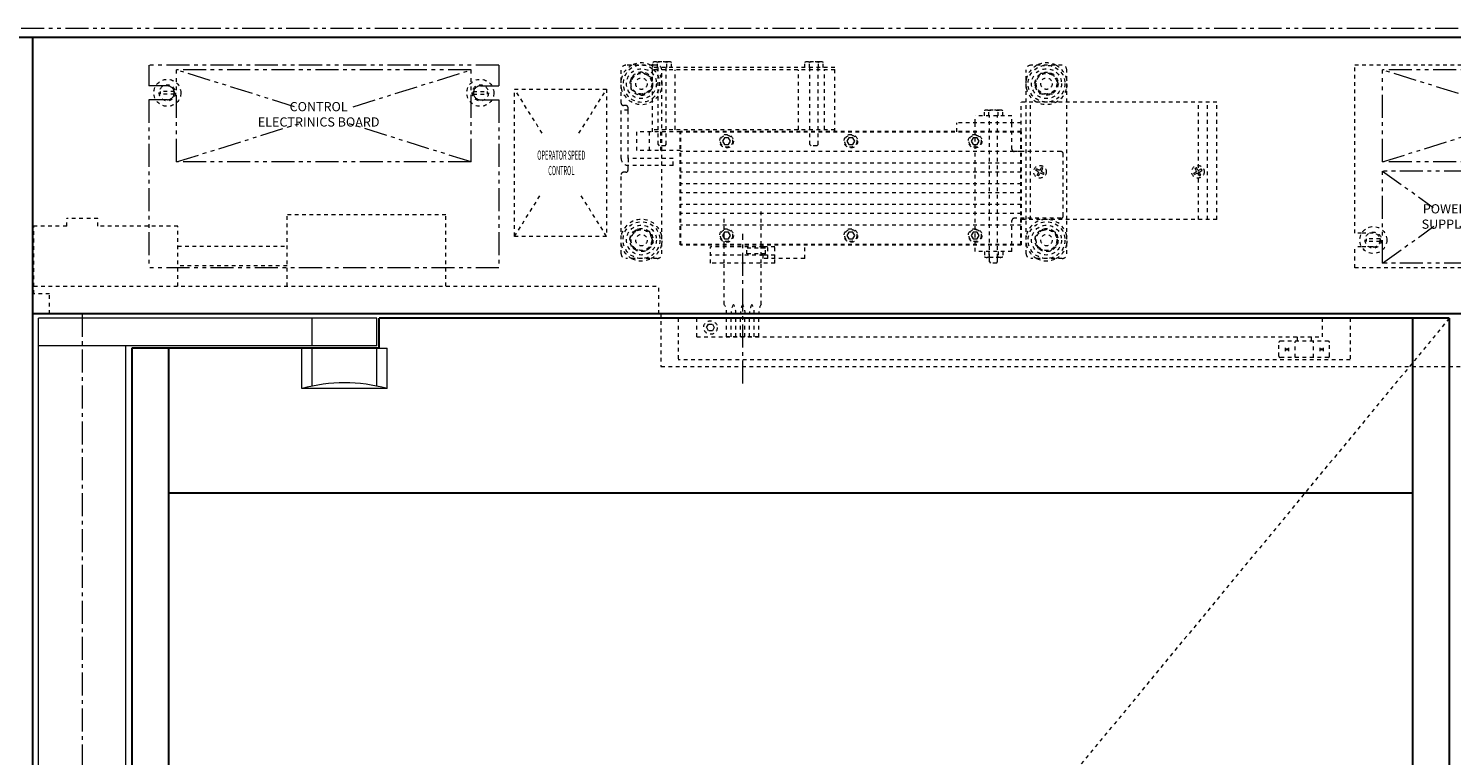
# Model space of a CAD drawing. Units: inches. Extents: x -2 to 963, y -24 to 245.
# Drawn here: x 501 to 539, y 76 to 96 of the extents above; entities that cross this region are included whole.
import ezdxf

# ---------------------------------------------------------------- set-up
doc = ezdxf.new("R2010")
doc.units = ezdxf.units.IN
doc.header["$MEASUREMENT"] = 0
for name, pattern in [('CENTER', [0.95, 0.625, -0.125, 0.075, -0.125]), ('DASHED', [0.2, 0.1, -0.1]), ('PHANTOM', [1.15, 0.625, -0.125, 0.075, -0.125, 0.075, -0.125])]:
    doc.linetypes.add(name, pattern=pattern)
for name, color, linetype, lineweight in [('CENTERLINE', 5, 'CENTER', 9), ('CENTERLINE BAL HARD', 3, 'CENTER', 9), ('HIDDEN DK BLUE', 5, 'DASHED', 9), ('HIDDEN GREEN', 3, 'DASHED', 9), ('HIDDEN LT BLUE', 4, 'DASHED', 13), ('HIDDEN MAGENTA', 6, 'DASHED', 30), ('HIDDEN RED', 1, 'DASHED', 15), ('LINE LT BLUE', 4, 'Continuous', 13), ('LINE MAGENTA', 6, 'Continuous', 30), ('LINE RED', 1, 'Continuous', 15), ('PHANTOM BLUE', 4, 'PHANTOM', 13), ('PHANTOM RED', 1, 'PHANTOM', 15), ('SURROUNDING MAT', 5, 'PHANTOM', 13), ('TEXT', 1, 'Continuous', 13)]:
    doc.layers.add(name, color=color, linetype=linetype, lineweight=lineweight)
doc.styles.get("Standard").update_dxf_attribs({"font": 'complex.shx', "width": 0.6, "height": 0.15625})

# ---------------------------------------------------------------- blocks, each defined once
blk = doc.blocks.new('Horton Power Now RH Narrow Pair')
at = {"layer": 'CENTERLINE'}
blk.add_line((17.938, -1.892), (17.938, 2.169), dxfattribs=at)
at = {"layer": 'HIDDEN DK BLUE'}
for p, q in [((25.75, 2.563), (25.75, 5.75)), ((25.5, 4.406), (16.25, 4.406)), ((25.5, 4.094), (16.25, 4.094)), ((25.898, 3.896), (25.92, 3.934)), ((25.963, 3.859), (25.898, 3.896)), ((25.985, 3.896), (25.92, 3.934)), ((26.014, 3.904), (25.985, 3.896)), ((26.014, 3.904), (26.052, 3.969)), ((26.051, 3.882), (26.089, 3.947)), ((26.059, 3.853), (26.051, 3.882)), ((26.089, 3.947), (26.052, 3.969)), ((30.224, 3.947), (30.261, 3.969)), ((30.261, 3.882), (30.224, 3.947)), ((30.253, 3.853), (30.261, 3.882)), ((30.299, 3.904), (30.261, 3.969)), ((30.299, 3.904), (30.328, 3.896)), ((30.328, 3.896), (30.393, 3.934)), ((30.349, 3.859), (30.414, 3.896)), ((30.414, 3.896), (30.393, 3.934)), ((25.5, 3.844), (16.25, 3.844)), ((25.5, 3.531), (16.25, 3.531)), ((25.933, 3.764), (25.971, 3.829)), ((25.971, 3.743), (25.933, 3.764)), ((25.963, 3.859), (25.971, 3.829)), ((25.971, 3.743), (26.008, 3.808)), ((26.038, 3.816), (26.008, 3.808)), ((26.103, 3.778), (26.038, 3.816)), ((26.124, 3.815), (26.059, 3.853)), ((26.103, 3.778), (26.124, 3.815)), ((30.188, 3.815), (30.253, 3.853)), ((30.21, 3.778), (30.188, 3.815)), ((30.21, 3.778), (30.275, 3.816)), ((30.275, 3.816), (30.304, 3.808)), ((30.342, 3.743), (30.304, 3.808)), ((30.349, 3.859), (30.341, 3.829)), ((30.379, 3.764), (30.341, 3.829)), ((30.342, 3.743), (30.379, 3.764)), ((25.5, 3.281), (16.25, 3.281)), ((25.5, 2.969), (16.25, 2.969)), ((25.5, 2.719), (16.25, 2.719)), ((-0.421, 2.375), (-1.312, 2.375)), ((-1.312, 0.539), (-1.312, 2.375)), ((0.422, 2.586), (-0.421, 2.586)), ((-0.421, 2.375), (-0.421, 2.586)), ((0.422, 2.375), (0.422, 2.586)), ((2.594, 2.375), (0.422, 2.375)), ((2.594, 0.75), (2.594, 2.375)), ((5.563, 0.75), (5.563, 2.688)), ((9.875, 2.688), (5.563, 2.688)), ((9.875, 0.75), (9.875, 2.688)), ((25.5, 2.406), (16.25, 2.406)), ((2.594, 1.832), (5.563, 1.832)), ((5.563, 1.305), (2.594, 1.305)), ((-1.312, 0.75), (15.657, 0.75)), ((-0.89, 0.539), (-1.312, 0.539)), ((-0.89, 0), (-0.89, 0.539)), ((15.657, 0), (15.657, 0.75)), ((1.188, 0), (-0.89, 0))]:
    blk.add_line(p, q, dxfattribs=at)
for centre, radius in [((15.188, 6.25), 0.406), ((26.188, 6.25), 0.406), ((26.188, 6.25), 0.313), ((17.5, 4.688), 0.165), ((20.875, 4.688), 0.165), ((24.25, 4.688), 0.165), ((26.011, 3.856), 0.172), ((30.301, 3.856), 0.172), ((15.188, 2), 0.406), ((26.188, 2), 0.406), ((15.188, 2), 0.313), ((17.5, 2.125), 0.165), ((20.875, 2.125), 0.165), ((24.25, 2.125), 0.165), ((26.188, 2), 0.313)]:
    blk.add_circle(centre, radius, dxfattribs=at)
for centre, radius, start, end in [((15.188, 6.25), 0.313, 13.8696, 346.1304), ((15.188, 6.25), 0.313, 346.1304, 13.8696), ((24.563, 5.398), 0.133, 61.9275, 90), ((24.75, 5.023), 0.508, 75.75, 104.25), ((24.938, 5.398), 0.133, 90, 118.0725), ((24.563, 1.664), 0.133, 270, 298.0725), ((24.75, 2.039), 0.508, 255.75, 284.25), ((24.938, 1.664), 0.133, 241.9275, 270)]:
    blk.add_arc(centre, radius, start, end, dxfattribs=at)
at = {"layer": 'HIDDEN GREEN'}
for centre in [(15.188, 6.25), (26.188, 6.25), (15.188, 2)]:
    blk.add_circle(centre, 0.281, dxfattribs=at)
at = {"layer": 'HIDDEN LT BLUE'}
for p, q in [((14.906, 6.412), (15.188, 6.575)), ((15.188, 6.575), (15.469, 6.412)), ((20.438, 6.688), (15.491, 6.688)), ((15.491, 4.938), (15.491, 6.688)), ((15.5, 6.688), (15.5, 6.828)), ((15.938, 6.844), (15.563, 6.844)), ((15.625, 6.688), (15.625, 6.828)), ((15.64, 4.594), (15.64, 6.688)), ((15.86, 4.594), (15.86, 6.688)), ((15.875, 6.688), (15.875, 6.828)), ((16, 6.688), (16, 6.828)), ((19.625, 6.688), (19.625, 6.828)), ((20.063, 6.844), (19.688, 6.844)), ((19.75, 6.688), (19.75, 6.828)), ((19.765, 4.594), (19.765, 6.688)), ((19.985, 4.594), (19.985, 6.688)), ((20, 6.688), (20, 6.828)), ((20.125, 6.688), (20.125, 6.828)), ((20.438, 4.938), (20.438, 6.688)), ((14.906, 6.088), (14.906, 6.412)), ((15.469, 6.412), (15.469, 6.088)), ((25.863, 6.25), (26.025, 6.531)), ((26.025, 5.969), (25.863, 6.25)), ((26.025, 6.531), (26.35, 6.531)), ((26.35, 6.531), (26.512, 6.25)), ((26.512, 6.25), (26.35, 5.969)), ((11.742, 6.102), (14.242, 6.102)), ((11.742, 2.102), (11.742, 6.102)), ((12.493, 4.901), (11.742, 6.102)), ((13.491, 4.901), (14.242, 6.102)), ((14.242, 6.102), (14.242, 2.102)), ((15.188, 5.925), (14.906, 6.088)), ((15.469, 6.088), (15.188, 5.925)), ((26.35, 5.969), (26.025, 5.969)), ((14.638, 4.219), (14.638, 5.531)), ((14.825, 5.531), (14.638, 5.531)), ((14.825, 4.219), (14.825, 5.531)), ((30.813, 5.75), (25.5, 5.75)), ((25.5, 4.938), (25.5, 5.75)), ((30.313, 2.563), (30.313, 5.75)), ((30.813, 2.563), (30.813, 5.75)), ((25.5, 5.188), (23.75, 5.188)), ((23.75, 4.938), (23.75, 5.188)), ((15.063, 4.438), (15.063, 4.938)), ((16.25, 4.938), (15.063, 4.938)), ((15.406, 4.438), (15.406, 4.938)), ((15.719, 4.438), (15.719, 4.938)), ((16.25, 4.438), (15.063, 4.438)), ((15.64, 4.594), (15.671, 4.563)), ((15.829, 4.563), (15.671, 4.563)), ((15.829, 4.563), (15.86, 4.594)), ((19.765, 4.594), (19.796, 4.563)), ((19.954, 4.563), (19.796, 4.563)), ((19.954, 4.563), (19.985, 4.594)), ((16.05, 4.219), (14.825, 4.219)), ((16.05, 4.031), (14.825, 4.031)), ((16.05, 4.031), (16.05, 4.219)), ((11.742, 2.102), (12.48, 3.282)), ((14.242, 2.102), (13.504, 3.282)), ((18.438, 1.875), (18.438, 2.856)), ((17.438, 1.875), (17.438, 2.633)), ((30.813, 2.563), (25.5, 2.563)), ((14.242, 2.102), (11.742, 2.102)), ((14.868, 2.056), (15.076, 2.305)), ((14.979, 1.751), (14.868, 2.056)), ((15.076, 2.305), (15.396, 2.249)), ((15.507, 1.944), (15.299, 1.695)), ((15.396, 2.249), (15.507, 1.944)), ((25.874, 2.084), (26.103, 2.314)), ((25.958, 1.77), (25.874, 2.084)), ((26.103, 2.314), (26.417, 2.23)), ((26.417, 2.23), (26.501, 1.916)), ((15.299, 1.695), (14.979, 1.751)), ((17.063, 1.375), (17.063, 1.813)), ((18.496, 1.813), (17.063, 1.813)), ((18.496, 1.594), (17.063, 1.594)), ((17.438, 1.813), (17.438, 1.875)), ((17.438, 1.375), (17.438, 1.813)), ((18.438, 1.813), (18.438, 1.875)), ((18.438, 1.375), (18.438, 1.813)), ((18.496, 1.779), (18.496, 1.875)), ((18.813, 1.813), (18.496, 1.813)), ((18.496, 1.5), (18.496, 1.623)), ((18.813, 1.594), (18.496, 1.594)), ((18.621, 1.5), (18.621, 1.875)), ((18.813, 1.5), (18.813, 1.813)), ((19.621, 1.5), (19.621, 1.875)), ((26.272, 1.686), (25.958, 1.77)), ((26.501, 1.916), (26.272, 1.686)), ((18.813, 1.375), (17.063, 1.375)), ((17.438, 0.25), (17.438, 1.375)), ((18.438, 0.25), (18.438, 1.375)), ((19.621, 1.5), (18.496, 1.5)), ((18.813, 1.375), (18.813, 1.5)), ((17.5, -0.625), (17.5, 0)), ((17.625, -0.625), (17.625, 0)), ((17.75, -0.625), (17.75, 0)), ((17.875, -0.625), (17.875, 0)), ((18, -0.625), (18, 0)), ((18.125, -0.625), (18.125, 0)), ((18.25, -0.625), (18.25, 0)), ((18.375, -0.625), (18.375, 0)), ((16.688, -0.625), (16.688, -0.125)), ((16.959, -0.375), (17.011, -0.285)), ((17.011, -0.465), (16.959, -0.375)), ((17.011, -0.285), (17.114, -0.285)), ((17.114, -0.285), (17.166, -0.375)), ((17.166, -0.375), (17.114, -0.465)), ((33.688, -0.625), (33.688, -0.125)), ((16.688, -0.625), (33.688, -0.625)), ((17.114, -0.465), (17.011, -0.465)), ((18.375, -0.625), (17.5, -0.625)), ((33.844, -0.75), (32.531, -0.75)), ((32.938, -1.188), (32.938, -0.756)), ((33, -0.625), (33, -0.75)), ((33.375, -0.625), (33.375, -0.75)), ((33.438, -1.188), (33.438, -0.756)), ((32.5, -1.156), (32.5, -0.781)), ((32.674, -0.924), (32.674, -1.014)), ((32.696, -0.969), (32.703, -0.953)), ((32.703, -0.985), (32.696, -0.969)), ((32.703, -0.953), (32.719, -0.946)), ((32.719, -0.991), (32.703, -0.985)), ((32.719, -0.946), (32.735, -0.953)), ((32.735, -0.985), (32.719, -0.991)), ((32.735, -0.953), (32.741, -0.969)), ((32.741, -0.969), (32.735, -0.985)), ((32.764, -0.924), (32.764, -1.014)), ((33.611, -0.924), (33.611, -1.014)), ((33.634, -0.969), (33.64, -0.953)), ((33.64, -0.985), (33.634, -0.969)), ((33.64, -0.953), (33.656, -0.946)), ((33.656, -0.991), (33.64, -0.985)), ((33.656, -0.946), (33.672, -0.953)), ((33.672, -0.985), (33.656, -0.991)), ((33.672, -0.953), (33.679, -0.969)), ((33.679, -0.969), (33.672, -0.985)), ((33.701, -0.924), (33.701, -1.014)), ((33.875, -1.156), (33.875, -0.781)), ((33.844, -1.188), (32.531, -1.188))]:
    blk.add_line(p, q, dxfattribs=at)
for centre, radius in [((26.188, 6.25), 0.5), ((2.313, 6), 0.22), ((10.813, 6), 0.22), ((15.188, 6.25), 0.156), ((26.188, 6.25), 0.156), ((17.5, 4.688), 0.185), ((20.875, 4.688), 0.185), ((24.25, 4.688), 0.185), ((15.188, 2), 0.5), ((26.188, 2), 0.5), ((15.188, 2), 0.156), ((17.5, 2.125), 0.185), ((20.875, 2.125), 0.185), ((24.25, 2.125), 0.185), ((26.188, 2), 0.156), ((17.063, -0.375), 0.185)]:
    blk.add_circle(centre, radius, dxfattribs=at)
for centre, radius, start, end in [((15.188, 6.25), 0.5, 52.6432, 307.3568), ((15.188, 6.25), 0.5, 307.3568, 52.6432), ((15.563, 6.711), 0.133, 90, 118.0725), ((15.938, 6.711), 0.133, 61.9275, 90), ((19.688, 6.711), 0.133, 90, 118.0725), ((20.063, 6.711), 0.133, 61.9275, 90), ((14.825, 4.219), 0.188, 180, 270), ((17.084, 0.029), 0.417, 356.0474, 32.0251), ((18.041, 0.029), 0.417, 147.9749, 183.9526), ((17.334, 0.029), 0.417, 356.0474, 32.0251), ((18.291, 0.029), 0.417, 147.9749, 183.9526), ((17.584, 0.029), 0.417, 356.0474, 32.0251), ((18.541, 0.029), 0.417, 147.9749, 183.9526), ((17.834, 0.029), 0.417, 356.0474, 32.0251), ((18.791, 0.029), 0.417, 147.9749, 183.9526), ((32.531, -0.781), 0.0313, 90, 180), ((33.844, -0.781), 0.0313, 0, 90), ((32.531, -1.156), 0.0313, 180, 270), ((33.844, -1.156), 0.0313, 270, 0)]:
    blk.add_arc(centre, radius, start, end, dxfattribs=at)
at = {"layer": 'HIDDEN MAGENTA'}
for p, q in [((25.5, 4.938), (16.25, 4.938)), ((16.25, 1.875), (16.25, 4.938)), ((25.5, 1.875), (25.5, 4.938)), ((25.5, 1.875), (16.25, 1.875))]:
    blk.add_line(p, q, dxfattribs=at)
at = {"layer": 'HIDDEN RED'}
for p, q in [((14.638, 5.719), (14.638, 6.625)), ((15.5, 6.75), (14.763, 6.75)), ((20.438, 6.625), (15.491, 6.625)), ((15.613, 6.75), (15.5, 6.75)), ((15.738, 4.438), (15.738, 6.625)), ((16.108, 5), (16.108, 6.625)), ((19.452, 5), (19.452, 6.625)), ((20.156, 5), (20.156, 6.625)), ((25.638, 5.75), (25.638, 6.625)), ((26.613, 6.75), (25.763, 6.75)), ((26.738, 5.75), (26.738, 6.625)), ((2.504, 6.037), (2.121, 6.037)), ((2.504, 5.962), (2.121, 5.962)), ((10.621, 6.037), (11.004, 6.037)), ((10.621, 5.962), (11.004, 5.962)), ((14.763, 5.656), (14.7, 5.656)), ((14.825, 5.531), (14.825, 5.594)), ((24.5, 5.375), (24.5, 5.516)), ((24.938, 5.531), (24.563, 5.531)), ((24.625, 5.375), (24.625, 5.516)), ((24.875, 5.375), (24.875, 5.516)), ((25, 5.375), (25, 5.516)), ((25.638, 2.563), (25.638, 5.75)), ((26.738, 2.563), (26.738, 5.75)), ((30.563, 2.563), (30.563, 5.75)), ((24.25, 5.188), (24.25, 5.375)), ((25.25, 5.375), (24.25, 5.375)), ((24.25, 1.875), (24.25, 5.188)), ((24.64, 1.531), (24.64, 5.375)), ((24.86, 1.531), (24.86, 5.375)), ((25.25, 5.188), (25.25, 5.375)), ((25.25, 4.469), (25.25, 5.188)), ((20.438, 5), (15.491, 5)), ((15.738, 4.219), (15.738, 4.438)), ((26.581, 4.406), (25.313, 4.406)), ((26.644, 2.656), (26.644, 4.344)), ((14.825, 4.219), (14.825, 4.031)), ((14.825, 3.906), (14.825, 4.031)), ((15.738, 4.031), (15.738, 4.219)), ((15.738, 1.625), (15.738, 4.031)), ((14.638, 1.625), (14.638, 3.781)), ((14.763, 3.844), (14.7, 3.844)), ((25.25, 1.875), (25.25, 2.531)), ((26.581, 2.594), (25.313, 2.594)), ((25.638, 1.625), (25.638, 2.563)), ((26.738, 1.625), (26.738, 2.563)), ((18.557, 1.779), (18.047, 1.779)), ((18.047, 1.623), (18.047, 1.779)), ((18.557, 1.623), (18.047, 1.623)), ((18.557, 1.623), (18.557, 1.779)), ((24.25, 1.688), (24.25, 1.875)), ((25.25, 1.688), (24.25, 1.688)), ((24.5, 1.688), (24.5, 1.547)), ((24.625, 1.688), (24.625, 1.547)), ((24.875, 1.688), (24.875, 1.547)), ((25, 1.688), (25, 1.547)), ((25.25, 1.688), (25.25, 1.875)), ((15.613, 1.5), (14.763, 1.5)), ((24.938, 1.531), (24.563, 1.531)), ((24.64, 1.406), (24.64, 1.531)), ((24.64, 1.406), (24.671, 1.375)), ((24.829, 1.375), (24.671, 1.375)), ((24.829, 1.375), (24.86, 1.406)), ((24.86, 1.406), (24.86, 1.531)), ((26.613, 1.5), (25.763, 1.5)), ((15.719, 0), (15.719, -1.438)), ((16.188, -0.125), (16.188, -1.25)), ((34.438, -0.125), (34.438, -1.25)), ((34.438, -1.25), (16.188, -1.25))]:
    blk.add_line(p, q, dxfattribs=at)
for centre, radius in [((2.313, 6), 0.367), ((10.813, 6), 0.367), ((26.188, 2), 0.281)]:
    blk.add_circle(centre, radius, dxfattribs=at)
for centre, radius, start, end in [((14.763, 6.625), 0.125, 90, 180), ((15.188, 6.25), 0.563, 117.266, 167.8985), ((15.188, 6.25), 0.563, 192.1015, 62.734), ((15.188, 6.25), 0.563, 62.734, 117.266), ((15.563, 6.711), 0.133, 61.9275, 90), ((15.613, 6.625), 0.125, 0, 90), ((15.75, 6.336), 0.508, 75.75, 104.25), ((15.938, 6.711), 0.133, 90, 118.0725), ((19.688, 6.711), 0.133, 61.9275, 90), ((19.875, 6.336), 0.508, 75.75, 104.25), ((20.063, 6.711), 0.133, 90, 118.0725), ((25.763, 6.625), 0.125, 90, 180), ((26.188, 6.25), 0.563, 117.266, 167.8985), ((26.188, 6.25), 0.563, 62.734, 117.266), ((26.188, 6.25), 0.563, 12.1015, 62.734), ((26.613, 6.625), 0.125, 0, 90), ((15.188, 6.25), 0.563, 167.8985, 192.1015), ((26.188, 6.25), 0.563, 167.8985, 192.1015), ((26.188, 6.25), 0.563, 347.8985, 12.1015), ((2.313, 6), 0.195, 168.8945, 191.1055), ((2.313, 6), 0.195, 348.8945, 11.1055), ((10.813, 6), 0.195, 168.8945, 191.1055), ((10.813, 6), 0.195, 348.8945, 11.1055), ((26.188, 6.25), 0.563, 192.1015, 347.8985), ((14.7, 5.719), 0.0625, 180, 270), ((14.763, 5.594), 0.0625, 0, 90), ((24.563, 5.398), 0.133, 90, 118.0725), ((24.938, 5.398), 0.133, 61.9275, 90), ((25.313, 4.469), 0.0625, 180, 270), ((26.581, 4.344), 0.0625, 0, 90), ((14.763, 3.906), 0.0625, 270, 0), ((14.7, 3.781), 0.0625, 90, 180), ((15.188, 2), 0.563, 12.1015, 167.8985), ((25.313, 2.531), 0.0625, 90, 180), ((26.188, 2), 0.563, 12.1015, 167.8985), ((26.581, 2.656), 0.0625, 270, 0), ((15.438, 2), 0.563, 167.8985, 192.1015), ((15.188, 2), 0.563, 347.8985, 12.1015), ((26.188, 2), 0.563, 167.8985, 192.1015), ((26.188, 2), 0.563, 347.8985, 12.1015), ((15.188, 2), 0.563, 192.1015, 242.734), ((14.763, 1.625), 0.125, 180, 270), ((15.188, 2), 0.563, 297.266, 347.8985), ((15.613, 1.625), 0.125, 270, 0), ((24.563, 1.664), 0.133, 241.9275, 270), ((24.938, 1.664), 0.133, 270, 298.0725), ((26.188, 2), 0.563, 192.1015, 242.734), ((25.763, 1.625), 0.125, 180, 270), ((26.188, 2), 0.563, 297.266, 347.8985), ((26.613, 1.625), 0.125, 270, 0), ((15.188, 2), 0.563, 242.734, 297.266), ((26.188, 2), 0.563, 242.734, 297.266)]:
    blk.add_arc(centre, radius, start, end, dxfattribs=at)
at = {"layer": 'LINE RED'}
for p, q in [((17.446, 4.781), (17.392, 4.688)), ((17.392, 4.688), (17.446, 4.594)), ((17.554, 4.781), (17.446, 4.781)), ((17.608, 4.688), (17.554, 4.781)), ((17.554, 4.594), (17.608, 4.688)), ((20.821, 4.781), (20.767, 4.688)), ((20.767, 4.688), (20.821, 4.594)), ((20.929, 4.781), (20.821, 4.781)), ((20.983, 4.688), (20.929, 4.781)), ((20.929, 4.594), (20.983, 4.688)), ((24.196, 4.781), (24.142, 4.688)), ((24.142, 4.688), (24.196, 4.594)), ((24.304, 4.781), (24.196, 4.781)), ((24.358, 4.688), (24.304, 4.781)), ((24.304, 4.594), (24.358, 4.688)), ((17.446, 4.594), (17.554, 4.594)), ((20.821, 4.594), (20.929, 4.594)), ((24.196, 4.594), (24.304, 4.594)), ((17.446, 2.219), (17.392, 2.125)), ((17.392, 2.125), (17.446, 2.031)), ((17.554, 2.219), (17.446, 2.219)), ((17.446, 2.031), (17.554, 2.031)), ((17.608, 2.125), (17.554, 2.219)), ((17.554, 2.031), (17.608, 2.125)), ((20.821, 2.219), (20.767, 2.125)), ((20.767, 2.125), (20.821, 2.031)), ((20.929, 2.219), (20.821, 2.219)), ((20.821, 2.031), (20.929, 2.031)), ((20.983, 2.125), (20.929, 2.219)), ((20.929, 2.031), (20.983, 2.125)), ((24.196, 2.219), (24.142, 2.125)), ((24.142, 2.125), (24.196, 2.031)), ((24.304, 2.219), (24.196, 2.219)), ((24.196, 2.031), (24.304, 2.031)), ((24.358, 2.125), (24.304, 2.219)), ((24.304, 2.031), (24.358, 2.125))]:
    blk.add_line(p, q, dxfattribs=at)
at = {"layer": 'PHANTOM BLUE'}
for p, q in [((11.313, 6.75), (1.813, 6.75)), ((1.813, 6.75), (1.813, 6.187)), ((10.563, 6.625), (2.563, 6.625)), ((2.563, 4.125), (2.563, 6.625)), ((10.563, 4.125), (10.563, 6.625)), ((11.313, 6.75), (11.313, 6.187)), ((1.997, 6.187), (1.813, 6.187)), ((2.313, 6.187), (1.997, 6.187)), ((10.813, 6.187), (11.128, 6.187)), ((11.128, 6.187), (11.313, 6.187)), ((1.813, 5.812), (1.813, 1.25)), ((1.997, 5.812), (1.813, 5.812)), ((2.313, 5.812), (1.997, 5.812)), ((10.813, 5.812), (11.128, 5.812)), ((11.128, 5.812), (11.313, 5.812)), ((11.313, 5.812), (11.313, 1.25)), ((10.563, 4.125), (2.563, 4.125)), ((11.313, 1.25), (1.813, 1.25))]:
    blk.add_line(p, q, dxfattribs=at)
for centre, start, end in [((2.313, 6), 270, 90), ((10.813, 6), 90, 270)]:
    blk.add_arc(centre, 0.188, start, end, dxfattribs=at)
at = {"layer": 'PHANTOM RED'}
for p, q in [((5.768, 5.623), (2.563, 6.625)), ((7.357, 5.623), (10.563, 6.625)), ((2.563, 4.125), (5.889, 5.165)), ((10.563, 4.125), (7.236, 5.165))]:
    blk.add_line(p, q, dxfattribs=at)
at = {"layer": 'TEXT', "char_height": 0.25, "attachment_point": 5}
for s, insert, width in [('CONTROL ELECTRINICS BOARD', (6.422, 5.385), 3.51881), ('{\\W0.45;OPERATOR SPEED CONTROL}', (13.011, 4.099), 1.88463)]:
    blk.add_mtext(s, dxfattribs=dict(at, insert=insert, width=width))
blk = doc.blocks.new('Horton Power Now LH')
at = {"layer": 'CENTERLINE'}
blk.add_line((-17.938, -1.892), (-17.938, 2.169), dxfattribs=at)
at = {"layer": 'HIDDEN DK BLUE'}
for p, q in [((-25.75, 2.563), (-25.75, 5.75)), ((-25.5, 4.406), (-16.25, 4.406)), ((-30.414, 3.896), (-30.393, 3.934)), ((-30.349, 3.859), (-30.414, 3.896)), ((-30.328, 3.896), (-30.393, 3.934)), ((-30.299, 3.904), (-30.328, 3.896)), ((-30.299, 3.904), (-30.261, 3.969)), ((-30.224, 3.947), (-30.261, 3.969)), ((-30.261, 3.882), (-30.224, 3.947)), ((-30.253, 3.853), (-30.261, 3.882)), ((-26.089, 3.947), (-26.052, 3.969)), ((-26.051, 3.882), (-26.089, 3.947)), ((-26.059, 3.853), (-26.051, 3.882)), ((-26.014, 3.904), (-26.052, 3.969)), ((-26.014, 3.904), (-25.985, 3.896)), ((-25.985, 3.896), (-25.92, 3.934)), ((-25.963, 3.859), (-25.898, 3.896)), ((-25.898, 3.896), (-25.92, 3.934)), ((-25.5, 4.094), (-16.25, 4.094)), ((-30.379, 3.764), (-30.341, 3.829)), ((-30.342, 3.743), (-30.379, 3.764)), ((-30.349, 3.859), (-30.341, 3.829)), ((-30.342, 3.743), (-30.304, 3.808)), ((-30.275, 3.816), (-30.304, 3.808)), ((-30.21, 3.778), (-30.275, 3.816)), ((-30.188, 3.815), (-30.253, 3.853)), ((-30.21, 3.778), (-30.188, 3.815)), ((-26.124, 3.815), (-26.059, 3.853)), ((-26.103, 3.778), (-26.124, 3.815)), ((-26.103, 3.778), (-26.038, 3.816)), ((-26.038, 3.816), (-26.008, 3.808)), ((-25.971, 3.743), (-26.008, 3.808)), ((-25.963, 3.859), (-25.971, 3.829)), ((-25.933, 3.764), (-25.971, 3.829)), ((-25.971, 3.743), (-25.933, 3.764)), ((-25.5, 3.844), (-16.25, 3.844)), ((-25.5, 3.531), (-16.25, 3.531)), ((-25.5, 3.281), (-16.25, 3.281)), ((-25.5, 2.969), (-16.25, 2.969)), ((-25.5, 2.719), (-16.25, 2.719)), ((-25.5, 2.406), (-16.25, 2.406)), ((-9.875, 2.688), (-5.563, 2.688)), ((-9.875, 0.75), (-9.875, 2.688)), ((-5.563, 0.75), (-5.563, 2.688)), ((-2.594, 2.375), (-0.422, 2.375)), ((-2.594, 0.75), (-2.594, 2.375)), ((-0.422, 2.586), (0.421, 2.586)), ((-0.422, 2.375), (-0.422, 2.586)), ((0.421, 2.375), (0.421, 2.586)), ((0.421, 2.375), (1.312, 2.375)), ((1.312, 0.539), (1.312, 2.375)), ((-2.594, 1.832), (-5.563, 1.832)), ((-5.563, 1.305), (-2.594, 1.305)), ((-15.657, 0), (-15.657, 0.75)), ((1.312, 0.75), (-15.657, 0.75)), ((0.89, 0), (0.89, 0.539)), ((0.89, 0.539), (1.312, 0.539)), ((-1.188, 0), (0.89, 0))]:
    blk.add_line(p, q, dxfattribs=at)
for centre, radius in [((-26.188, 6.25), 0.406), ((-15.188, 6.25), 0.406), ((-26.188, 6.25), 0.313), ((-24.25, 4.688), 0.165), ((-20.875, 4.688), 0.165), ((-17.5, 4.688), 0.165), ((-30.301, 3.856), 0.172), ((-26.011, 3.856), 0.172), ((-26.188, 2), 0.406), ((-15.188, 2), 0.406), ((-26.188, 2), 0.313), ((-24.25, 2.125), 0.165), ((-20.875, 2.125), 0.165), ((-17.5, 2.125), 0.165), ((-15.188, 2), 0.313)]:
    blk.add_circle(centre, radius, dxfattribs=at)
for centre, radius, start, end in [((-15.188, 6.25), 0.313, 166.1304, 193.8696), ((-15.188, 6.25), 0.313, 193.8696, 166.1304), ((-24.938, 5.398), 0.133, 61.9275, 90), ((-24.75, 5.023), 0.508, 75.75, 104.25), ((-24.563, 5.398), 0.133, 90, 118.0725), ((-24.938, 1.664), 0.133, 270, 298.0725), ((-24.75, 2.039), 0.508, 255.75, 284.25), ((-24.563, 1.664), 0.133, 241.9275, 270)]:
    blk.add_arc(centre, radius, start, end, dxfattribs=at)
at = {"layer": 'HIDDEN GREEN'}
for centre in [(-26.188, 6.25), (-15.188, 6.25), (-15.188, 2)]:
    blk.add_circle(centre, 0.281, dxfattribs=at)
at = {"layer": 'HIDDEN LT BLUE'}
for p, q in [((-30.313, 6.75), (-39.813, 6.75)), ((-39.813, 2.188), (-39.813, 6.75)), ((-30.313, 5.75), (-30.313, 6.75)), ((-20.438, 6.688), (-15.491, 6.688)), ((-20.438, 4.938), (-20.438, 6.688)), ((-20.125, 6.688), (-20.125, 6.828)), ((-20.063, 6.844), (-19.688, 6.844)), ((-20, 6.688), (-20, 6.828)), ((-19.985, 4.594), (-19.985, 6.688)), ((-19.765, 4.594), (-19.765, 6.688)), ((-19.75, 6.688), (-19.75, 6.828)), ((-19.625, 6.688), (-19.625, 6.828)), ((-16, 6.688), (-16, 6.828)), ((-15.938, 6.844), (-15.563, 6.844)), ((-15.875, 6.688), (-15.875, 6.828)), ((-15.86, 4.594), (-15.86, 6.688)), ((-15.64, 4.594), (-15.64, 6.688)), ((-15.625, 6.688), (-15.625, 6.828)), ((-15.5, 6.688), (-15.5, 6.828)), ((-15.491, 4.938), (-15.491, 6.688)), ((-15.188, 6.575), (-15.469, 6.412)), ((-14.906, 6.412), (-15.188, 6.575)), ((-26.35, 6.531), (-26.512, 6.25)), ((-26.512, 6.25), (-26.35, 5.969)), ((-26.025, 6.531), (-26.35, 6.531)), ((-25.863, 6.25), (-26.025, 6.531)), ((-26.025, 5.969), (-25.863, 6.25)), ((-15.469, 6.412), (-15.469, 6.088)), ((-14.906, 6.088), (-14.906, 6.412)), ((-26.35, 5.969), (-26.025, 5.969)), ((-15.469, 6.088), (-15.188, 5.925)), ((-15.188, 5.925), (-14.906, 6.088)), ((-11.742, 6.102), (-14.242, 6.102)), ((-14.242, 6.102), (-14.242, 2.102)), ((-13.491, 4.901), (-14.242, 6.102)), ((-12.493, 4.901), (-11.742, 6.102)), ((-11.742, 2.102), (-11.742, 6.102)), ((-30.813, 5.75), (-25.5, 5.75)), ((-30.813, 2.563), (-30.813, 5.75)), ((-30.313, 2.563), (-30.313, 5.75)), ((-25.5, 4.938), (-25.5, 5.75)), ((-14.825, 4.219), (-14.825, 5.531)), ((-14.825, 5.531), (-14.638, 5.531)), ((-14.638, 4.219), (-14.638, 5.531)), ((-25.5, 5.188), (-23.75, 5.188)), ((-23.75, 4.938), (-23.75, 5.188)), ((-16.25, 4.938), (-15.063, 4.938)), ((-15.719, 4.438), (-15.719, 4.938)), ((-15.406, 4.438), (-15.406, 4.938)), ((-15.063, 4.438), (-15.063, 4.938)), ((-19.954, 4.563), (-19.985, 4.594)), ((-19.954, 4.563), (-19.796, 4.563)), ((-19.765, 4.594), (-19.796, 4.563)), ((-16.25, 4.438), (-15.063, 4.438)), ((-15.829, 4.563), (-15.86, 4.594)), ((-15.829, 4.563), (-15.671, 4.563)), ((-15.64, 4.594), (-15.671, 4.563)), ((-16.05, 4.031), (-16.05, 4.219)), ((-16.05, 4.219), (-14.825, 4.219)), ((-16.05, 4.031), (-14.825, 4.031)), ((-14.242, 2.102), (-13.504, 3.282)), ((-11.742, 2.102), (-12.48, 3.282)), ((-18.438, 1.875), (-18.438, 2.856)), ((-30.813, 2.563), (-25.5, 2.563)), ((-30.313, 2.188), (-30.313, 2.563)), ((-17.438, 1.875), (-17.438, 2.633)), ((-39.628, 2.188), (-39.813, 2.188)), ((-39.313, 2.188), (-39.628, 2.188)), ((-30.813, 2.188), (-30.497, 2.188)), ((-30.497, 2.188), (-30.313, 2.188)), ((-26.417, 2.23), (-26.501, 1.916)), ((-26.103, 2.314), (-26.417, 2.23)), ((-25.874, 2.084), (-26.103, 2.314)), ((-25.958, 1.77), (-25.874, 2.084)), ((-15.396, 2.249), (-15.507, 1.944)), ((-15.507, 1.944), (-15.299, 1.695)), ((-15.076, 2.305), (-15.396, 2.249)), ((-14.868, 2.056), (-15.076, 2.305)), ((-14.979, 1.751), (-14.868, 2.056)), ((-14.242, 2.102), (-11.742, 2.102)), ((-39.813, 1.25), (-39.813, 1.813)), ((-39.628, 1.813), (-39.813, 1.813)), ((-39.313, 1.813), (-39.628, 1.813)), ((-30.813, 1.813), (-30.497, 1.813)), ((-30.497, 1.813), (-30.313, 1.813)), ((-30.313, 1.25), (-30.313, 1.813)), ((-26.501, 1.916), (-26.272, 1.686)), ((-26.272, 1.686), (-25.958, 1.77)), ((-19.621, 1.5), (-19.621, 1.875)), ((-18.813, 1.813), (-18.496, 1.813)), ((-18.813, 1.5), (-18.813, 1.813)), ((-18.813, 1.594), (-18.496, 1.594)), ((-18.621, 1.5), (-18.621, 1.875)), ((-18.496, 1.779), (-18.496, 1.875)), ((-18.496, 1.813), (-17.063, 1.813)), ((-18.496, 1.5), (-18.496, 1.623)), ((-18.496, 1.594), (-17.063, 1.594)), ((-18.438, 1.813), (-18.438, 1.875)), ((-18.438, 1.375), (-18.438, 1.813)), ((-17.438, 1.813), (-17.438, 1.875)), ((-17.438, 1.375), (-17.438, 1.813)), ((-17.063, 1.375), (-17.063, 1.813)), ((-15.299, 1.695), (-14.979, 1.751)), ((-30.313, 1.25), (-39.813, 1.25)), ((-19.621, 1.5), (-18.496, 1.5)), ((-18.813, 1.375), (-18.813, 1.5)), ((-18.813, 1.375), (-17.063, 1.375)), ((-18.438, 0.25), (-18.438, 1.375)), ((-17.438, 0.25), (-17.438, 1.375)), ((-18.375, -0.625), (-18.375, 0)), ((-18.25, -0.625), (-18.25, 0)), ((-18.125, -0.625), (-18.125, 0)), ((-18, -0.625), (-18, 0)), ((-17.875, -0.625), (-17.875, 0)), ((-17.75, -0.625), (-17.75, 0)), ((-17.625, -0.625), (-17.625, 0)), ((-17.5, -0.625), (-17.5, 0)), ((-33.688, -0.625), (-33.688, -0.125)), ((-17.114, -0.285), (-17.166, -0.375)), ((-17.166, -0.375), (-17.114, -0.465)), ((-17.011, -0.285), (-17.114, -0.285)), ((-16.959, -0.375), (-17.011, -0.285)), ((-17.011, -0.465), (-16.959, -0.375)), ((-16.688, -0.625), (-16.688, -0.125)), ((-33.844, -0.75), (-32.531, -0.75)), ((-16.688, -0.625), (-33.688, -0.625)), ((-33.438, -1.188), (-33.438, -0.756)), ((-33.375, -0.625), (-33.375, -0.75)), ((-33, -0.625), (-33, -0.75)), ((-32.938, -1.188), (-32.938, -0.756)), ((-18.375, -0.625), (-17.5, -0.625)), ((-17.114, -0.465), (-17.011, -0.465)), ((-33.875, -1.156), (-33.875, -0.781)), ((-33.701, -0.924), (-33.701, -1.014)), ((-33.672, -0.953), (-33.679, -0.969)), ((-33.679, -0.969), (-33.672, -0.985)), ((-33.656, -0.946), (-33.672, -0.953)), ((-33.672, -0.985), (-33.656, -0.991)), ((-33.64, -0.953), (-33.656, -0.946)), ((-33.656, -0.991), (-33.64, -0.985)), ((-33.634, -0.969), (-33.64, -0.953)), ((-33.64, -0.985), (-33.634, -0.969)), ((-33.611, -0.924), (-33.611, -1.014)), ((-32.764, -0.924), (-32.764, -1.014)), ((-32.735, -0.953), (-32.741, -0.969)), ((-32.741, -0.969), (-32.735, -0.985)), ((-32.719, -0.946), (-32.735, -0.953)), ((-32.735, -0.985), (-32.719, -0.991)), ((-32.703, -0.953), (-32.719, -0.946)), ((-32.719, -0.991), (-32.703, -0.985)), ((-32.696, -0.969), (-32.703, -0.953)), ((-32.703, -0.985), (-32.696, -0.969)), ((-32.674, -0.924), (-32.674, -1.014)), ((-32.5, -1.156), (-32.5, -0.781)), ((-33.844, -1.188), (-32.531, -1.188))]:
    blk.add_line(p, q, dxfattribs=at)
for centre, radius in [((-26.188, 6.25), 0.5), ((-26.188, 6.25), 0.156), ((-15.188, 6.25), 0.156), ((-24.25, 4.688), 0.185), ((-20.875, 4.688), 0.185), ((-17.5, 4.688), 0.185), ((-26.188, 2), 0.5), ((-15.188, 2), 0.5), ((-39.313, 2), 0.22), ((-30.813, 2), 0.22), ((-26.188, 2), 0.156), ((-24.25, 2.125), 0.185), ((-20.875, 2.125), 0.185), ((-17.5, 2.125), 0.185), ((-15.188, 2), 0.156), ((-17.063, -0.375), 0.185)]:
    blk.add_circle(centre, radius, dxfattribs=at)
for centre, radius, start, end in [((-20.063, 6.711), 0.133, 90, 118.0725), ((-19.688, 6.711), 0.133, 61.9275, 90), ((-15.938, 6.711), 0.133, 90, 118.0725), ((-15.188, 6.25), 0.5, 127.3568, 232.6432), ((-15.563, 6.711), 0.133, 61.9275, 90), ((-15.188, 6.25), 0.5, 232.6432, 127.3568), ((-14.825, 4.219), 0.188, 270, 0), ((-39.313, 2), 0.188, 270, 90), ((-30.813, 2), 0.188, 90, 270), ((-18.791, 0.029), 0.417, 356.0474, 32.0251), ((-17.834, 0.029), 0.417, 147.9749, 183.9526), ((-18.541, 0.029), 0.417, 356.0474, 32.0251), ((-17.584, 0.029), 0.417, 147.9749, 183.9526), ((-18.291, 0.029), 0.417, 356.0474, 32.0251), ((-17.334, 0.029), 0.417, 147.9749, 183.9526), ((-18.041, 0.029), 0.417, 356.0474, 32.0251), ((-17.084, 0.029), 0.417, 147.9749, 183.9526), ((-33.844, -0.781), 0.0313, 90, 180), ((-32.531, -0.781), 0.0313, 0, 90), ((-33.844, -1.156), 0.0313, 180, 270), ((-32.531, -1.156), 0.0313, 270, 0)]:
    blk.add_arc(centre, radius, start, end, dxfattribs=at)
at = {"layer": 'HIDDEN MAGENTA'}
for p, q in [((-25.5, 4.938), (-16.25, 4.938)), ((-25.5, 1.875), (-25.5, 4.938)), ((-16.25, 1.875), (-16.25, 4.938)), ((-25.5, 1.875), (-16.25, 1.875))]:
    blk.add_line(p, q, dxfattribs=at)
at = {"layer": 'HIDDEN RED'}
for p, q in [((-26.738, 5.75), (-26.738, 6.625)), ((-26.613, 6.75), (-25.763, 6.75)), ((-25.638, 5.75), (-25.638, 6.625)), ((-20.438, 6.625), (-15.491, 6.625)), ((-20.156, 5), (-20.156, 6.625)), ((-19.452, 5), (-19.452, 6.625)), ((-16.108, 5), (-16.108, 6.625)), ((-15.738, 4.438), (-15.738, 6.625)), ((-15.613, 6.75), (-15.5, 6.75)), ((-15.5, 6.75), (-14.763, 6.75)), ((-14.638, 5.719), (-14.638, 6.625)), ((-30.563, 2.563), (-30.563, 5.75)), ((-26.738, 2.563), (-26.738, 5.75)), ((-25.638, 2.563), (-25.638, 5.75)), ((-25, 5.375), (-25, 5.516)), ((-24.938, 5.531), (-24.563, 5.531)), ((-24.875, 5.375), (-24.875, 5.516)), ((-24.625, 5.375), (-24.625, 5.516)), ((-24.5, 5.375), (-24.5, 5.516)), ((-14.825, 5.531), (-14.825, 5.594)), ((-14.763, 5.656), (-14.7, 5.656)), ((-25.25, 5.188), (-25.25, 5.375)), ((-25.25, 5.375), (-24.25, 5.375)), ((-25.25, 4.469), (-25.25, 5.188)), ((-24.86, 1.531), (-24.86, 5.375)), ((-24.64, 1.531), (-24.64, 5.375)), ((-24.25, 5.188), (-24.25, 5.375)), ((-24.25, 1.875), (-24.25, 5.188)), ((-20.438, 5), (-15.491, 5)), ((-26.644, 2.656), (-26.644, 4.344)), ((-26.581, 4.406), (-25.313, 4.406)), ((-15.738, 4.219), (-15.738, 4.438)), ((-15.738, 4.031), (-15.738, 4.219)), ((-15.738, 1.625), (-15.738, 4.031)), ((-14.825, 4.219), (-14.825, 4.031)), ((-14.825, 3.906), (-14.825, 4.031)), ((-14.763, 3.844), (-14.7, 3.844)), ((-14.638, 1.625), (-14.638, 3.781)), ((-26.738, 1.625), (-26.738, 2.563)), ((-26.581, 2.594), (-25.313, 2.594)), ((-25.638, 1.625), (-25.638, 2.563)), ((-25.25, 1.875), (-25.25, 2.531)), ((-39.121, 2.038), (-39.504, 2.038)), ((-39.121, 1.963), (-39.504, 1.963)), ((-31.004, 2.038), (-30.621, 2.038)), ((-31.004, 1.963), (-30.621, 1.963)), ((-25.25, 1.688), (-25.25, 1.875)), ((-25.25, 1.688), (-24.25, 1.688)), ((-25, 1.688), (-25, 1.547)), ((-24.875, 1.688), (-24.875, 1.547)), ((-24.625, 1.688), (-24.625, 1.547)), ((-24.5, 1.688), (-24.5, 1.547)), ((-24.25, 1.688), (-24.25, 1.875)), ((-18.557, 1.779), (-18.047, 1.779)), ((-18.557, 1.623), (-18.557, 1.779)), ((-18.557, 1.623), (-18.047, 1.623)), ((-18.047, 1.623), (-18.047, 1.779)), ((-26.613, 1.5), (-25.763, 1.5)), ((-24.938, 1.531), (-24.563, 1.531)), ((-24.86, 1.406), (-24.86, 1.531)), ((-24.829, 1.375), (-24.86, 1.406)), ((-24.829, 1.375), (-24.671, 1.375)), ((-24.64, 1.406), (-24.671, 1.375)), ((-24.64, 1.406), (-24.64, 1.531)), ((-15.613, 1.5), (-14.763, 1.5)), ((-15.719, 0), (-15.719, -1.438)), ((-34.438, -0.125), (-34.438, -1.25)), ((-16.188, -0.125), (-16.188, -1.25)), ((-34.438, -1.25), (-16.188, -1.25))]:
    blk.add_line(p, q, dxfattribs=at)
for centre, radius in [((-39.313, 2), 0.367), ((-30.813, 2), 0.367), ((-26.188, 2), 0.281)]:
    blk.add_circle(centre, radius, dxfattribs=at)
for centre, radius, start, end in [((-26.613, 6.625), 0.125, 90, 180), ((-26.188, 6.25), 0.563, 117.266, 167.8985), ((-26.188, 6.25), 0.563, 62.734, 117.266), ((-26.188, 6.25), 0.563, 12.1015, 62.734), ((-25.763, 6.625), 0.125, 0, 90), ((-20.063, 6.711), 0.133, 61.9275, 90), ((-19.875, 6.336), 0.508, 75.75, 104.25), ((-19.688, 6.711), 0.133, 90, 118.0725), ((-15.938, 6.711), 0.133, 61.9275, 90), ((-15.75, 6.336), 0.508, 75.75, 104.25), ((-15.188, 6.25), 0.563, 117.266, 347.8985), ((-15.613, 6.625), 0.125, 90, 180), ((-15.563, 6.711), 0.133, 90, 118.0725), ((-15.188, 6.25), 0.563, 62.734, 117.266), ((-15.188, 6.25), 0.563, 12.1015, 62.734), ((-14.763, 6.625), 0.125, 0, 90), ((-26.188, 6.25), 0.563, 167.8985, 192.1015), ((-26.188, 6.25), 0.563, 347.8985, 12.1015), ((-15.188, 6.25), 0.563, 347.8985, 12.1015), ((-26.188, 6.25), 0.563, 192.1015, 347.8985), ((-24.938, 5.398), 0.133, 90, 118.0725), ((-24.563, 5.398), 0.133, 61.9275, 90), ((-14.763, 5.594), 0.0625, 90, 180), ((-14.7, 5.719), 0.0625, 270, 0), ((-26.581, 4.344), 0.0625, 90, 180), ((-25.313, 4.469), 0.0625, 270, 0), ((-14.763, 3.906), 0.0625, 180, 270), ((-14.7, 3.781), 0.0625, 0, 90), ((-26.188, 2), 0.563, 12.1015, 167.8985), ((-26.581, 2.656), 0.0625, 180, 270), ((-25.313, 2.531), 0.0625, 0, 90), ((-15.188, 2), 0.563, 12.1015, 167.8985), ((-39.313, 2), 0.195, 168.8945, 191.1055), ((-39.313, 2), 0.195, 348.8945, 11.1055), ((-30.813, 2), 0.195, 168.8945, 191.1055), ((-30.813, 2), 0.195, 348.8945, 11.1055), ((-26.188, 2), 0.563, 167.8985, 192.1015), ((-26.188, 2), 0.563, 347.8985, 12.1015), ((-15.188, 2), 0.563, 167.8985, 192.1015), ((-15.438, 2), 0.563, 347.8985, 12.1015), ((-26.188, 2), 0.563, 192.1015, 242.734), ((-26.613, 1.625), 0.125, 180, 270), ((-26.188, 2), 0.563, 297.266, 347.8985), ((-25.763, 1.625), 0.125, 270, 0), ((-24.938, 1.664), 0.133, 241.9275, 270), ((-24.563, 1.664), 0.133, 270, 298.0725), ((-15.188, 2), 0.563, 192.1015, 242.734), ((-15.613, 1.625), 0.125, 180, 270), ((-15.188, 2), 0.563, 297.266, 347.8985), ((-14.763, 1.625), 0.125, 270, 0), ((-26.188, 2), 0.563, 242.734, 297.266), ((-15.188, 2), 0.563, 242.734, 297.266)]:
    blk.add_arc(centre, radius, start, end, dxfattribs=at)
at = {"layer": 'LINE RED'}
for p, q in [((-24.358, 4.688), (-24.304, 4.781)), ((-24.304, 4.594), (-24.358, 4.688)), ((-24.304, 4.781), (-24.196, 4.781)), ((-24.196, 4.781), (-24.142, 4.688)), ((-24.142, 4.688), (-24.196, 4.594)), ((-20.983, 4.688), (-20.929, 4.781)), ((-20.929, 4.594), (-20.983, 4.688)), ((-20.929, 4.781), (-20.821, 4.781)), ((-20.821, 4.781), (-20.767, 4.688)), ((-20.767, 4.688), (-20.821, 4.594)), ((-17.608, 4.688), (-17.554, 4.781)), ((-17.554, 4.594), (-17.608, 4.688)), ((-17.554, 4.781), (-17.446, 4.781)), ((-17.446, 4.781), (-17.392, 4.688)), ((-17.392, 4.688), (-17.446, 4.594)), ((-24.196, 4.594), (-24.304, 4.594)), ((-20.821, 4.594), (-20.929, 4.594)), ((-17.446, 4.594), (-17.554, 4.594)), ((-24.358, 2.125), (-24.304, 2.219)), ((-24.304, 2.031), (-24.358, 2.125)), ((-24.304, 2.219), (-24.196, 2.219)), ((-24.196, 2.031), (-24.304, 2.031)), ((-24.196, 2.219), (-24.142, 2.125)), ((-24.142, 2.125), (-24.196, 2.031)), ((-20.983, 2.125), (-20.929, 2.219)), ((-20.929, 2.031), (-20.983, 2.125)), ((-20.929, 2.219), (-20.821, 2.219)), ((-20.821, 2.031), (-20.929, 2.031)), ((-20.821, 2.219), (-20.767, 2.125)), ((-20.767, 2.125), (-20.821, 2.031)), ((-17.608, 2.125), (-17.554, 2.219)), ((-17.554, 2.031), (-17.608, 2.125)), ((-17.554, 2.219), (-17.446, 2.219)), ((-17.446, 2.031), (-17.554, 2.031)), ((-17.446, 2.219), (-17.392, 2.125)), ((-17.392, 2.125), (-17.446, 2.031))]:
    blk.add_line(p, q, dxfattribs=at)
at = {"layer": 'PHANTOM BLUE'}
for p, q in [((-39.063, 4.125), (-39.063, 6.625)), ((-31.063, 6.625), (-39.063, 6.625)), ((-31.063, 4.125), (-31.063, 6.625)), ((-31.063, 4.125), (-39.063, 4.125)), ((-35.563, 3.875), (-39.063, 3.875)), ((-39.063, 1.375), (-39.063, 3.875)), ((-35.563, 1.375), (-35.563, 3.875)), ((-34.563, 1.375), (-34.563, 3.875)), ((-31.063, 3.875), (-34.563, 3.875)), ((-31.063, 1.375), (-31.063, 3.875)), ((-35.563, 1.375), (-39.063, 1.375)), ((-31.063, 1.375), (-34.563, 1.375))]:
    blk.add_line(p, q, dxfattribs=at)
at = {"layer": 'PHANTOM RED'}
for p, q in [((-35.857, 5.623), (-39.063, 6.625)), ((-34.268, 5.623), (-31.063, 6.625)), ((-39.063, 4.125), (-35.736, 5.165)), ((-31.063, 4.125), (-34.389, 5.165)), ((-39.063, 3.875), (-37.683, 2.89)), ((-36.942, 2.89), (-35.563, 3.875)), ((-33.504, 3.119), (-34.563, 3.875)), ((-32.121, 3.119), (-31.063, 3.875)), ((-39.063, 1.375), (-37.664, 2.374)), ((-36.961, 2.374), (-35.563, 1.375)), ((-34.563, 1.375), (-33.405, 2.202)), ((-31.063, 1.375), (-32.22, 2.202))]:
    blk.add_line(p, q, dxfattribs=at)
at = {"layer": 'TEXT', "char_height": 0.25, "attachment_point": 5}
for s, insert, width in [('CONTROL ELECTRINICS BOARD', (-35.203, 5.385), 3.51881), ('{\\W0.45;OPERATOR SPEED CONTROL}', (-13.011, 4.099), 1.88463), ('POWER SUPPLY', (-37.375, 2.609), 1.96039), ('{\\W0.45;POWER SUPPLY ELECTRONICS}', (-32.868, 2.662), 1.88463)]:
    blk.add_mtext(s, dxfattribs=dict(at, insert=insert, width=width))

msp = doc.modelspace()

# ---------------------------------------------------------------- linework, layer by layer
at = {"layer": 'CENTERLINE BAL HARD'}
msp.add_line((502.062, 88.5), (502.062, 0), dxfattribs=at)
at = {"layer": 'HIDDEN DK BLUE'}
msp.add_line((539.187, 88.375), (503.406, 45.031), dxfattribs=at)
at = {"layer": 'HIDDEN RED'}
msp.add_line((517.781, 87.062), (560.719, 87.062), dxfattribs=at)
at = {"layer": 'LINE LT BLUE'}
for p, q in [((510.062, 88.375), (500.875, 88.375)), ((500.875, 0.688), (500.875, 88.375)), ((508.312, 87.625), (508.312, 88.375)), ((510.062, 87.625), (510.062, 88.375)), ((510.062, 87.625), (500.875, 87.625)), ((503.25, 2.438), (503.25, 87.625)), ((508.031, 86.469), (508.031, 87.562)), ((508.312, 86.535), (508.312, 87.562)), ((510.062, 86.535), (510.062, 87.562)), ((510.125, 87.562), (510.343, 87.562)), ((510.343, 86.469), (510.343, 87.562)), ((510.343, 86.469), (508.031, 86.469))]:
    msp.add_line(p, q, dxfattribs=at)
msp.add_arc((509.188, 82.155), 4.466, 75, 105, dxfattribs=at)
at = {"layer": 'LINE MAGENTA'}
for p, q in [((578.781, 96), (499.719, 96)), ((500.719, 0.5), (500.719, 96)), ((577.781, 88.5), (500.719, 88.5)), ((539.187, 88.375), (510.125, 88.375)), ((510.125, 87.562), (510.125, 88.375)), ((538.187, 88.375), (538.187, 0.688)), ((539.187, 88.375), (539.187, 0.688)), ((510.125, 87.562), (503.406, 87.562)), ((503.406, 87.562), (503.406, 2.5)), ((504.406, 87.562), (504.406, 2.5)), ((538.187, 83.625), (504.406, 83.625))]:
    msp.add_line(p, q, dxfattribs=at)
at = {"layer": 'SURROUNDING MAT'}
msp.add_line((579.031, 96.25), (499.469, 96.25), dxfattribs=at)

# ---------------------------------------------------------------- block references
at = {"layer": 'LINE RED'}
for name, p in [('Horton Power Now RH Narrow Pair', (502.062, 88.5)), ('Horton Power Now LH', (576.437, 88.5))]:
    msp.add_blockref(name, p, dxfattribs=at)

doc.saveas('drawing.dxf')
